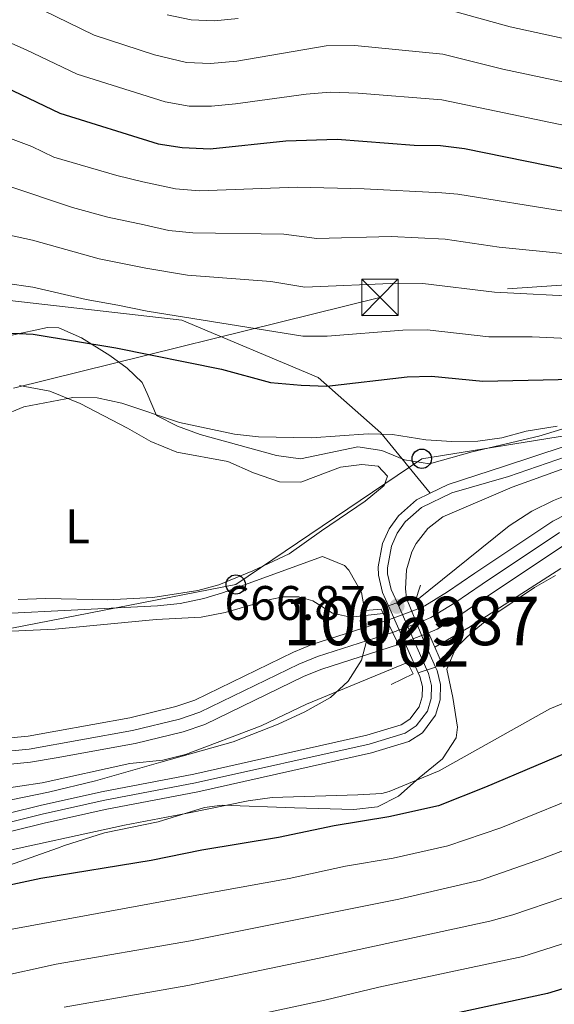
# Model space of a CAD drawing. Units: metres. Extents: x 655052 to 661996, y 739639 to 744422.
# Drawn here: x 656833 to 656943, y 741710 to 741914 of the extents above; entities that cross this region are included whole.
import ezdxf
from ezdxf.enums import TextEntityAlignment as Align

# ---------------------------------------------------------------- set-up
doc = ezdxf.new("R2010")
doc.units = ezdxf.units.M
doc.header["$MEASUREMENT"] = 0
for name, pattern in [('DGN Style 1', [52.04995959, 0.08660559, -51.963354]), ('DGN Style 3', [121.24782599999999, 86.60558999999999, -34.642236]), ('DGN Style 4', [138.65554959, 69.284472, -34.642236, 0.08660559, -34.642236]), ('DGN Style 5', [60.623913, 25.981677, -34.642236]), ('DGN Style 7', [173.21117999999998, 77.945031, -34.642236, 25.981677, -34.642236])]:
    doc.linetypes.add(name, pattern=pattern)
for name, color, linetype, lineweight in [('Centroides', 7, 'Continuous', 5), ('Elementos auxiliares', 7, 'Continuous', 5), ('Entidades rústicas y varios', 7, 'Continuous', 5), ('Hidrografía', 7, 'Continuous', 5), ('Líneas de conducción', 7, 'Continuous', 5), ('Relieve y altimetría', 7, 'Continuous', 5), ('Textos de rotulación', 7, 'Continuous', 5), ('Viales y ferrocarril', 7, 'Continuous', 5)]:
    doc.layers.add(name, color=color, linetype=linetype, lineweight=lineweight)
doc.styles.add('Style-Arial', font='txt')
doc.styles.add('Style-Arial Narrow', font='txt')

# ---------------------------------------------------------------- blocks, each defined once
blk = doc.blocks.new('5TME_18')
at = {"layer": 'Líneas de conducción', "color": 250, "linetype": 'Continuous', "lineweight": 5}
for p, q in [((-3.75, 3.75), (3.75, -3.75)), ((3.722999999998137, 3.77599999983795), (-3.716000000014901, -3.784000000217929))]:
    blk.add_line(p, q, dxfattribs=at)
at = {"layer": 'Líneas de conducción', "color": 250, "linetype": 'Continuous', "lineweight": 5, "flags": 128}
blk.add_lwpolyline([(-3.75, -3.75), (3.75, -3.75), (3.75, 3.75), (-3.75, 3.75), (-3.716000000014901, -3.784000000217929)], dxfattribs=at)
blk = doc.blocks.new('5PATER_527')
at = {"layer": 'Relieve y altimetría', "linetype": 'Continuous', "lineweight": 5}
h = blk.add_hatch(color=250, dxfattribs=at)
edge = h.paths.add_edge_path()
edge.add_ellipse((1.001171767711639e-08, 1.001171767711639e-08), major_axis=(-1.095731442658746, -1.110710700182439), ratio=0.9994222409660317, start_angle=0, end_angle=360)
blk = doc.blocks.new('5PTT_95')
at = {"layer": 'Líneas de conducción', "color": 250, "linetype": 'Continuous', "lineweight": 25}
blk.add_circle((0.0002382684033364058, 0.0004306398332118988, 0.0002098815540421128), 1.995000008135511, dxfattribs=at)
blk = doc.blocks.new('5PTT_96')
at = {"layer": 'Líneas de conducción', "color": 250, "linetype": 'Continuous', "lineweight": 25}
blk.add_circle((0.0002382684033364058, 0.0004306400660425425, 0.0004336345069759773), 1.995000008135511, dxfattribs=at)

msp = doc.modelspace()

# ---------------------------------------------------------------- linework, layer by layer
at = {"layer": 'Elementos auxiliares', "color": 250, "linetype": 'Continuous', "lineweight": 5}
msp.add_3dface([(655155.95, 739638.7), (655051.6599999999, 744265.47), (661862.45, 744422.28), (661971.4099999999, 739795.5)], dxfattribs=at)
at = {"layer": 'Entidades rústicas y varios', "color": 92, "linetype": 'DGN Style 3', "lineweight": 5}
for points in [[(656840.967, 741850.068, 679.375), (656838.6140000001, 741850.1200000001, 679.375), (656814.9809999999, 741845.071, 679.375), (656809.9890000001, 741844.74, 679.375), (656797.4539999999, 741845.4410000001, 679.375), (656781.717, 741848.3700000001, 679.375), (656775.413, 741848.601, 678.97), (656769.129, 741847.659, 677.537), (656764.7620000001, 741845.5290000001, 676.148), (656761.9299999999, 741844.202, 675.698), (656747.0120000001, 741839.585, 675.698), (656737.108, 741837.9920000001, 675.698), (656733.7150000001, 741837.0430000001, 675.698), (656723.1570000001, 741832.395, 675.698), (656716.9310000001, 741830.183, 675.698)], [(656814.9809999999, 741845.071, 679.375), (656838.6140000001, 741850.1200000001, 679.375), (656840.967, 741850.068, 679.375), (656845.5819999999, 741847.9920000001, 679.375), (656851.479, 741844.2919999999, 679.119), (656855.0700000001, 741841.673, 676.535), (656858.162, 741838.7490000001, 673.86), (656859.1499999999, 741836.4880000001, 673.01), (656861.121, 741831.956, 672.021), (656865.416, 741829.729, 672.018), (656870.1340000001, 741828.031, 672.021), (656885.898, 741823.6499999999, 671.715), (656890.841, 741823.0090000001, 671.715), (656902.6329999999, 741825.435, 671.715), (656907.6030000001, 741824.686, 671.715), (656912.315, 741822.808, 671.715), (656917.467, 741821.923, 671.715), (656926.2450000001, 741824.462, 671.715), (656940.0120000001, 741827.696, 671.715), (656944.7919999999, 741829.1400000001, 671.715)], [(656944.7919999999, 741829.1400000001, 671.715), (656940.0120000001, 741827.696, 671.715), (656926.2450000001, 741824.462, 671.715), (656917.467, 741821.923, 671.715), (656912.315, 741822.808, 671.715), (656907.6030000001, 741824.686, 671.715), (656902.6329999999, 741825.435, 671.715), (656890.841, 741823.0090000001, 671.715), (656885.898, 741823.6499999999, 671.715), (656870.1340000001, 741828.031, 672.021), (656865.416, 741829.729, 672.018), (656861.121, 741831.956, 672.021), (656859.1499999999, 741836.4880000001, 673.01), (656858.162, 741838.7490000001, 673.86), (656855.0700000001, 741841.673, 676.535), (656851.479, 741844.2919999999, 679.119), (656845.5819999999, 741847.9920000001, 679.375), (656840.967, 741850.068, 679.375)], [(656822.412, 741750.8489999999, 673.0600000000001), (656838.8060000001, 741754.129, 672.758), (656848.5320000001, 741756.4569999999, 672.599), (656861.9920000001, 741760.3570000001, 672.0070000000001), (656876.9210000001, 741764.5490000001, 671.782), (656886.2110000001, 741768.2209999999, 671.152), (656891.7409999999, 741770.7110000001, 671.125), (656897.0079999999, 741773.6980000001, 671.062), (656900.655, 741777.084, 670.942), (656903.381, 741781.432, 670.823), (656904.47, 741785.345, 670.7330000000001), (656904.337, 741790.3430000001, 670.625), (656903.429, 741795.3859999999, 670.65), (656900.798, 741799.994, 670.691), (656899.8759999999, 741800.9569999999, 670.659), (656895.3929999999, 741802.818, 670.428), (656874.72, 741795.3090000001, 670.362), (656870.858, 741794.108, 670.359), (656865.9550000001, 741793.1089999999, 670.362), (656861.2930000001, 741792.6599999999, 670.296), (656824.5800000001, 741790.757, 670.529)], [(656824.5800000001, 741790.757, 670.529), (656861.2930000001, 741792.6599999999, 670.296), (656865.9550000001, 741793.1089999999, 670.362), (656870.858, 741794.108, 670.359), (656874.72, 741795.3090000001, 670.362), (656895.3929999999, 741802.818, 670.428), (656899.8759999999, 741800.9569999999, 670.659)], [(656899.8759999999, 741800.9569999999, 670.659), (656900.798, 741799.994, 670.691), (656903.429, 741795.3859999999, 670.65), (656904.337, 741790.3430000001, 670.625), (656904.47, 741785.345, 670.7330000000001), (656903.381, 741781.432, 670.823), (656900.655, 741777.084, 670.942), (656897.0079999999, 741773.6980000001, 671.062), (656891.7409999999, 741770.7110000001, 671.125), (656886.2110000001, 741768.2209999999, 671.152), (656876.9210000001, 741764.5490000001, 671.782), (656861.9920000001, 741760.3570000001, 672.0070000000001), (656848.5320000001, 741756.4569999999, 672.599), (656838.8060000001, 741754.129, 672.758), (656822.412, 741750.8489999999, 673.0600000000001), (656810.6270000001, 741748.3740000001, 673.718), (656796.7550000001, 741745.121, 673.652), (656792.0020000001, 741743.537, 673.662), (656784.314, 741739.996, 673.652), (656755.7990000001, 741725.27, 672.27), (656748.331, 741721.1669999999, 671.612), (656726.5900000001, 741708.841, 670.9830000000001)], [(656824.3060000001, 741736.7930000001, 680.322), (656840.6499999999, 741742.6159999999, 680.575), (656842.1359999999, 741743.145, 680.5980000000001), (656850.341, 741745.77, 680.591), (656861.408, 741748.03, 680.92), (656871.0090000001, 741750.9850000001, 681.667), (656874.6170000001, 741751.463, 681.907), (656889.6089999999, 741750.9469999999, 681.968), (656901.825, 741750.5819999999, 682.7620000000001), (656906.682, 741751.0989999999, 682.301), (656911.0660000001, 741753.297, 681.355), (656915.3300000001, 741757.115, 680.0020000000001), (656920.1540000001, 741761.021, 679.932), (656922.95, 741765.3729999999, 679.948), (656923.212, 741767.5490000001, 679.932), (656922.2649999999, 741773.713, 679.4060000000001), (656920.9979999999, 741779.54, 679.077), (656922.869, 741783.95, 678.332), (656926.2660000001, 741787.1780000001, 677.629), (656930.131, 741790.3600000001, 676.9730000000001), (656939.128, 741796.3829999999, 675.689), (656943.435, 741798.8670000001, 675.245)], [(656943.435, 741798.8670000001, 675.245), (656939.128, 741796.3829999999, 675.689), (656930.131, 741790.3600000001, 676.9730000000001), (656926.2660000001, 741787.1780000001, 677.629), (656922.869, 741783.95, 678.332), (656920.9979999999, 741779.54, 679.077), (656922.2649999999, 741773.713, 679.4060000000001), (656923.212, 741767.5490000001, 679.932), (656922.95, 741765.3729999999, 679.948), (656920.1540000001, 741761.021, 679.932), (656915.3300000001, 741757.115, 680.0020000000001), (656911.0660000001, 741753.297, 681.355), (656906.682, 741751.0989999999, 682.301), (656901.825, 741750.5819999999, 682.7620000000001), (656889.6089999999, 741750.9469999999, 681.968), (656874.6170000001, 741751.463, 681.907), (656871.0090000001, 741750.9850000001, 681.667), (656861.408, 741748.03, 680.92), (656850.341, 741745.77, 680.591), (656842.1359999999, 741743.145, 680.5980000000001), (656840.6499999999, 741742.6159999999, 680.575), (656824.3060000001, 741736.7930000001, 680.322)]]:
    msp.add_polyline3d(points, dxfattribs=at)
at = {"layer": 'Entidades rústicas y varios', "color": 92, "linetype": 'Continuous', "lineweight": 5}
for points in [[(656832.81, 741838.1599999999, 670.072), (656839.0760000001, 741836.959, 669.765), (656845.358, 741834.4410000001, 668.846), (656855.125, 741829.3319999999, 668.846), (656859.929, 741826.55, 668.54), (656865.3019999999, 741824.351, 668.54), (656875.814, 741822.4169999999, 668.846), (656881.1059999999, 741820.094, 668.54), (656886.5160000001, 741818.2650000001, 668.2330000000001), (656890.8770000001, 741818.152, 668.2330000000001), (656899.067, 741821.25, 668.54), (656903.462, 741821.7960000001, 668.54), (656906.8800000001, 741821.4650000001, 668.54), (656908.7960000001, 741819.3900000001, 668.54), (656908.0789999999, 741817.449, 668.54), (656904.1669999999, 741814.2350000001, 668.54)], [(656904.1669999999, 741814.2350000001, 668.54), (656895.148, 741808.1259999999, 667.338), (656888.49, 741803.3800000001, 666.778), (656881.01, 741799.8640000001, 666.482), (656873.943, 741796.95, 665.89), (656869.6610000001, 741795.787, 665.89), (656860.318, 741794.3289999999, 665.693), (656851.0149999999, 741793.8929999999, 665.791), (656838.271, 741794.158, 665.561), (656832.5179999999, 741793.9110000001, 665.495)]]:
    msp.add_polyline3d(points, dxfattribs=at)
at = {"layer": 'Hidrografía', "color": 142, "linetype": 'DGN Style 5', "lineweight": 5, "extrusion": (-0.007963668918609366, -0.003032840837009811, 0.9999636902677079), "elevation": -6818.1376047768, "flags": 128}
msp.add_lwpolyline([(656893.0759861965, 741772.3081383498), (656899.5462508863, 741774.7721496818)], dxfattribs=at)
at = {"layer": 'Hidrografía', "color": 142, "linetype": 'DGN Style 5', "lineweight": 5, "extrusion": (-0.00701595986209974, -0.002718741063412117, 0.9999716919764498), "elevation": -5962.572733696479, "flags": 128}
msp.add_lwpolyline([(656899.5356826484, 741771.1817342218), (656905.7318809496, 741773.5827430952)], dxfattribs=at)
at = {"layer": 'Hidrografía', "color": 142, "linetype": 'Continuous', "lineweight": 15}
for points in [[(656959.274, 741818.527, 664.0980000000001), (656942.933, 741810.145, 663.736), (656926.817, 741799.3670000001, 663.67), (656921.1880000001, 741795.537, 663.275), (656916.49, 741792.6529999999, 663.078), (656915.0970000001, 741792.0390000001, 663.078)], [(656945.689, 741805.4580000001, 663.736), (656929.852, 741794.8670000001, 663.67), (656924.1359999999, 741790.977, 663.275), (656919.017, 741787.835, 663.078), (656917.2479999999, 741787.0519999999, 663.078)], [(656908.6270000001, 741789.575, 663.019), (656893.3910000001, 741784.69, 662.749), (656889.351, 741783.074, 662.749), (656869.0009999999, 741773.1740000001, 662.321), (656865.085, 741771.8559999999, 662.222), (656855.567, 741769.5079999999, 662.222), (656840.304, 741766.75, 662.3000000000001), (656834.592, 741765.719, 662.33), (656824.381, 741764.7660000001, 662.264)], [(656911.0519999999, 741784.6510000001, 663.028), (656895.23, 741779.5800000001, 662.749), (656891.5490000001, 741778.1059999999, 662.749), (656871.0619999999, 741768.1400000001, 662.321), (656866.6030000001, 741766.639, 662.222), (656856.7, 741764.196, 662.222), (656840.3829999999, 741761.264, 662.303), (656835.0959999999, 741760.314, 662.33), (656824.689, 741759.3430000001, 662.264)]]:
    msp.add_polyline3d(points, dxfattribs=at)
at = {"layer": 'Hidrografía', "color": 154, "linetype": 'Continuous', "lineweight": 15}
for points in [[(656959.274, 741818.527, 664.0980000000001), (656942.933, 741810.145, 663.736), (656926.817, 741799.3670000001, 663.67), (656921.1880000001, 741795.537, 663.275), (656916.49, 741792.6529999999, 663.078), (656915.0970000001, 741792.0390000001, 663.078), (656915.0970000001, 741792.0390000001, 666.2), (656917.2479999999, 741787.0519999999, 666.249), (656917.2479999999, 741787.0519999999, 663.078), (656919.017, 741787.835, 663.078), (656924.1359999999, 741790.977, 663.275), (656929.852, 741794.8670000001, 663.67), (656945.689, 741805.4580000001, 663.736)], [(656824.689, 741759.3430000001, 662.264), (656835.0959999999, 741760.314, 662.33), (656840.3829999999, 741761.264, 662.303), (656856.7, 741764.196, 662.222), (656866.6030000001, 741766.639, 662.222), (656871.0619999999, 741768.1400000001, 662.321), (656891.5490000001, 741778.1059999999, 662.749), (656895.23, 741779.5800000001, 662.749), (656911.0519999999, 741784.6510000001, 663.028), (656911.0519999999, 741784.6510000001, 666.626), (656908.6270000001, 741789.575, 666.662), (656908.6270000001, 741789.575, 663.019), (656893.3910000001, 741784.69, 662.749), (656889.351, 741783.074, 662.749), (656869.0009999999, 741773.1740000001, 662.321), (656865.085, 741771.8559999999, 662.222), (656855.567, 741769.5079999999, 662.222), (656840.304, 741766.75, 662.3000000000001), (656834.592, 741765.719, 662.33), (656824.381, 741764.7660000001, 662.264)]]:
    msp.add_polyline3d(points, dxfattribs=at)
at = {"layer": 'Hidrografía', "color": 2, "linetype": 'DGN Style 4', "lineweight": 5}
for points in [[(656944.311, 741807.801, 663.736), (656928.334, 741797.1170000001, 663.67), (656922.662, 741793.257, 663.275), (656917.753, 741790.244, 663.078), (656916.172, 741789.5460000001, 664.141)], [(656916.172, 741789.5460000001, 664.141), (656909.8389999999, 741787.115, 663.025), (656894.31, 741782.135, 662.749), (656890.45, 741780.5900000001, 662.749), (656870.031, 741770.658, 662.321), (656865.844, 741769.2479999999, 662.222), (656856.1329999999, 741766.852, 662.222), (656834.844, 741763.0160000001, 662.33), (656824.5349999999, 741762.054, 662.264)]]:
    msp.add_polyline3d(points, dxfattribs=at)
at = {"layer": 'Hidrografía', "color": 142, "linetype": 'DGN Style 1', "lineweight": 15}
msp.add_polyline3d([(656917.2479999999, 741787.0519999999, 666.249), (656915.0970000001, 741792.0390000001, 666.2), (656915.0970000001, 741792.0390000001, 663.078), (656908.6270000001, 741789.575, 663.019), (656908.6270000001, 741789.575, 666.662), (656911.0519999999, 741784.6510000001, 666.626), (656911.0519999999, 741784.6510000001, 663.028)], close=True, dxfattribs=at)
at = {"layer": 'Líneas de conducción', "color": 6, "linetype": 'DGN Style 7', "lineweight": 5}
msp.add_polyline3d([(658262.869, 742024.004, 692.217), (658253.1939999999, 742018.4510000001, 691.789), (658189.212, 741981.5160000001, 689.6320000000001), (658101.598, 741930.5419999999, 687.378), (657972.396, 741922.5150000001, 685.367), (657831.4210000001, 741913.9539999999, 683.0600000000001), (657637.3319999999, 741901.236, 679.707), (657525.7080000001, 741895.3219999999, 692.851), (657415.5560000001, 741888.6880000001, 711.1610000000001), (657268.8589999999, 741877.146, 681.957), (657136.4650000001, 741871.2339999999, 683.667), (657011.328, 741863.284, 682.234), (656907.2110000001, 741856.3049999999, 683.658), (656754.6000000001, 741818.565, 666.872), (656601.3319999999, 741780.712, 665.364), (656468.348, 741747.4180000001, 666.196), (656334.138, 741713.838, 668.6030000000001), (656182.899, 741674.1089999999, 659.745), (656006.8060000001, 741630.192, 672.611), (655973.892, 741621.2110000001, 673.368)], dxfattribs=at)
at = {"layer": 'Líneas de conducción', "color": 250, "linetype": 'Continuous', "lineweight": 5}
msp.add_polyline3d([(657720.1710000001, 741941.933, 680.692), (657666.8929999999, 741946.4110000001, 679.479), (657615.182, 741950.115, 678.881), (657570.01, 741953.8910000001, 677.992), (657516.28, 741958.531, 677.068), (657427.4709999999, 741966.962, 673.26), (657385.9820000001, 741935.75, 675.537), (657342.719, 741891.1510000001, 674.581), (657295.024, 741855.7690000001, 673.2520000000001), (657261.3630000001, 741841.487, 672.5600000000001), (657220.425, 741834.53, 671.803), (657133.5800000001, 741838.108, 670.33), (657092.2280000001, 741835.115, 670.114), (657010.55, 741838.2949999999, 668.832), (656915.8559999999, 741822.993, 669.307), (656877.456, 741797.0260000001, 665.965), (656800.7990000001, 741782.075, 663.943), (656735.4990000001, 741765.139, 662.397), (656654.7660000001, 741753.338, 660.006), (656602.9780000001, 741734.9750000001, 659.819), (656557.3729999999, 741724.2590000001, 662.474), (656513.587, 741714.4780000001, 662.194), (656462.4880000001, 741702.369, 661.544)], dxfattribs=at)
at = {"layer": 'Relieve y altimetría', "color": 30, "linetype": 'Continuous', "lineweight": 5, "flags": 128}
for points, elevation in [([(656920.3800000001, 741916.0050000001), (656934.1170000001, 741912.1880000001), (656950.2039999999, 741908.7039999999), (656955.189, 741908.2520000001), (656969.1669999999, 741908.494), (656982.9680000001, 741907.746), (656993.8840000001, 741907.8770000001), (656999.5959999999, 741908.294), (657014.7860000001, 741910.1410000001), (657019.9280000001, 741910.8489999999), (657024.7919999999, 741912.004), (657045.6300000001, 741918.602)], 715), ([(656837.635, 741915.611), (656848.247, 741910.44), (656860.703, 741906.4369999999), (656867.2620000001, 741904.851), (656872.2590000001, 741904.615), (656877.6880000001, 741905.1070000001), (656896.108, 741908.274), (656902.027, 741908.3400000001), (656920.2309999999, 741906.5519999999), (656932.602, 741903.4709999999), (656948.807, 741900.0419999999), (656953.79, 741899.632), (656963.9180000001, 741900.091), (656980.361, 741900.5970000001), (656997.4269999999, 741900.369), (657007.7609999999, 741900.848), (657019.237, 741903.182), (657035.2790000001, 741907.469), (657044.943, 741910.5349999999), (657056.327, 741912.9890000001), (657072.169, 741915.131)], 710), ([(656721.129, 741905.321), (656728.6070000001, 741901.7250000001), (656738.2579999999, 741899.068), (656741.8470000001, 741898.3530000001), (656746.855, 741898.0220000001), (656751.845, 741898.702), (656766.827, 741902.9610000001), (656781.6969999999, 741906.2280000001), (656793.1000000001, 741909.283), (656815.2649999999, 741913.561), (656820.192, 741913.2220000001), (656823.8999999999, 741911.9909999999), (656834.223, 741907.459), (656844.6950000001, 741902.4099999999), (656862.854, 741896.682), (656867.834, 741895.7949999999), (656872.4269999999, 741895.8360000001), (656877.399, 741896.311), (656891.997, 741898.291), (656896.9780000001, 741898.6740000001), (656902.72, 741898.4750000001), (656919.967, 741897.122), (656947.4099999999, 741891.3800000001)], 705), ([(656863.324, 741914.702), (656868.263, 741913.652), (656872.997, 741913.453), (656877.9650000001, 741913.889)], 715), ([(656825.942, 741891.017), (656835.3929999999, 741887.4750000001), (656839.8970000001, 741885.3), (656852.9269999999, 741881.5179999999), (656858.2479999999, 741880.212), (656865.0149999999, 741878.7150000001), (656870, 741878.308), (656890.108, 741879.0900000001), (656903.986, 741878.767), (656920.0090000001, 741877.905), (656923.298, 741877.659), (656945.5050000001, 741874.04)], 695), ([(656719.024, 741878.1410000001), (656723.845, 741877.7050000001), (656728.7550000001, 741875.898), (656730.5830000001, 741875.561), (656735.797, 741875.2650000001), (656744.1100000001, 741874.1100000001), (656749.1030000001, 741874.365), (656754.8659999999, 741874.9580000001), (656769.872, 741878.186), (656791.791, 741881.575), (656799.142, 741881.5689999999), (656813.4990000001, 741882.987), (656830.432, 741879.341), (656843.7890000001, 741874.906), (656851.078, 741872.915), (656858.561, 741871.2890000001), (656863.6359999999, 741870.166), (656868.608, 741869.6370000001), (656887.4099999999, 741869.3559999999), (656894.2, 741868.503), (656909.5560000001, 741868.902), (656920.7150000001, 741868.3670000001), (656931.8049999999, 741866.6610000001), (656944.9979999999, 741865.362)], 690), ([(656721.777, 741866.9439999999), (656726.7150000001, 741866.94), (656731.7390000001, 741866.0730000001), (656738.1470000001, 741866.3489999999), (656745.3360000001, 741865.8300000001), (656755.5020000001, 741866.851), (656770.3160000001, 741869.5460000001), (656790.1699999999, 741871.577), (656798.7110000001, 741871.297), (656811.976, 741871.9650000001), (656830.1640000001, 741869.3119999999), (656835.531, 741868.1170000001), (656849.229, 741864.311), (656858.8740000001, 741862.365), (656867.496, 741860.923), (656884.7110000001, 741859.621), (656891.6869999999, 741858.4269999999), (656911.0619999999, 741859.227), (656916.061, 741859.173), (656930.872, 741857.4169999999), (656949.51, 741856.462)], 685), ([(656708.095, 741851.571), (656724.5290000001, 741855.7479999999), (656734.5009999999, 741856.4950000001), (656740.497, 741857.433), (656746.5630000001, 741857.5490000001), (656770.76, 741860.906), (656788.55, 741861.5789999999), (656798.28, 741861.0260000001), (656810.453, 741860.942), (656815.396, 741860.1910000001), (656829.8589999999, 741859.26), (656835.6000000001, 741858.4380000001), (656846.548, 741855.8559999999), (656853.132, 741854.744), (656859.1869999999, 741853.442), (656891.314, 741848.2949999999), (656896.3060000001, 741848.307), (656911.953, 741849.5630000001), (656916.953, 741849.6270000001), (656929.676, 741848.202), (656938.6529999999, 741848.186), (656949.037, 741847.6950000001)], 680), ([(656829.068, 741831.814), (656833.703, 741833.7080000001), (656843.831, 741835.6370000001), (656848.8319999999, 741835.5830000001), (656853.966, 741834.487), (656865.8459999999, 741830.497), (656877.186, 741828.0590000001), (656882.1540000001, 741827.5020000001), (656893.095, 741827.29), (656904.7949999999, 741828.1769999999), (656909.7890000001, 741827.9739999999), (656916.686, 741826.929), (656922.038, 741826.5800000001), (656927.436, 741826.6429999999), (656932.3870000001, 741827.334), (656937.385, 741828.7209999999), (656943.801, 741829.7139999999)], 670), ([(656914.4639999999, 741793.506), (656933.9110000001, 741809.1400000001), (656938.5730000001, 741812.156), (656943.0630000001, 741814.3559999999), (656958.2069999999, 741820.4569999999)], 665), ([(656718.771, 741798.7720000001), (656735.8119999999, 741799.04), (656758.976, 741796.956), (656763.513, 741798.858), (656767.858, 741801.628), (656769.6370000001, 741802.166), (656776.27, 741802.7309999999), (656786.2649999999, 741802.4920000001), (656792.9040000001, 741801.781), (656797.743, 741800.449), (656821.0549999999, 741788.057), (656826.5360000001, 741787.162), (656840.1769999999, 741787.7860000001), (656860.997, 741789.8049999999), (656870.331, 741790.308), (656875.2490000001, 741791.227), (656884.587, 741793.966), (656887.24, 741794.4610000001), (656890.4979999999, 741794.4780000001), (656893.3829999999, 741793.6300000001), (656897.396, 741791.1329999999), (656901.1359999999, 741790.307), (656907.9169999999, 741791.017)], 665), ([(656944.5430000001, 741800.3489999999), (656925.594, 741788.139), (656918.5390000001, 741784.0590000001)], 665), ([(656912.8970000001, 741780.906), (656892.084, 741772.344), (656882.72, 741767.8589999999), (656867.0730000001, 741761.9310000001), (656862.3970000001, 741760.754), (656855.5700000001, 741760.0519999999), (656837.503, 741756.0989999999), (656828.193, 741754.675), (656821.122, 741753.1769999999), (656816.307, 741751.818), (656806.311, 741748.057), (656793.084, 741742.78), (656784.139, 741738.73), (656779.8160000001, 741736.2039999999), (656776.2039999999, 741733.6570000001), (656772.7039999999, 741729.821), (656770.3729999999, 741725.3189999999), (656771.962, 741721.9310000001), (656768.271, 741718.527), (656749.354, 741709.2080000001)], 665), ([(656951.2949999999, 741775.092), (656942.273, 741771.372), (656919.429, 741758.5800000001), (656909.102, 741754.298), (656907.6340000001, 741753.9010000001), (656902.6440000001, 741753.5760000001), (656884.98, 741753.0260000001), (656880.0260000001, 741752.341), (656867.4820000001, 741749.825), (656854.513, 741747.3200000001), (656826.692, 741741.273), (656807.4720000001, 741735.0290000001), (656800.0109999999, 741731.577), (656782.548, 741721.8330000001), (656750.679, 741704.827)], 670), ([(657087.544, 741751.8940000001), (657070.5930000001, 741751.0860000001), (657052.047, 741752.5730000001), (657004.848, 741759.0260000001), (656985.027, 741762.3740000001), (656976.345, 741762.122), (656971.4299999999, 741761.246), (656951.5360000001, 741754.6229999999), (656932.2080000001, 741746.8049999999), (656921.2039999999, 741743.04), (656909.95, 741740.5249999999), (656900.0860000001, 741738.8829999999), (656888.5149999999, 741736.311), (656868.6769999999, 741732.7150000001), (656829.0179999999, 741725.479), (656821.1510000001, 741723.2690000001), (656809.7110000001, 741718.9890000001), (656772.983, 741701.554)], 680), ([(657082.771, 741742.6159999999), (657069.7550000001, 741741.497), (657050.554, 741742.6869999999), (657014.2579999999, 741747.79), (656984.862, 741752.371), (656978.3630000001, 741752.243), (656973.4140000001, 741751.517), (656955.676, 741746.139), (656940.753, 741740.432), (656927.962, 741735.9510000001), (656911.095, 741732.0619999999), (656868.1130000001, 741723.4820000001), (656840.412, 741718.5970000001), (656827.895, 741715.906), (656823.0900000001, 741714.538), (656813.189, 741710.8119999999), (656776.3759999999, 741693.98)], 685), ([(657088.5020000001, 741733.5249999999), (657078.193, 741733.125), (657069.4680000001, 741731.922), (657052.037, 741732.53), (657013.3260000001, 741737.953), (656994.0079999999, 741741.22), (656982.5320000001, 741742.5279999999), (656977.5360000001, 741742.146), (656959.8130000001, 741737.6359999999), (656954.496, 741736.0249999999), (656945.175, 741732.4070000001), (656934.6710000001, 741728.821), (656929.906, 741727.5), (656894.7010000001, 741719.8470000001), (656867.5490000001, 741714.2490000001), (656842.0090000001, 741709.7250000001)], 690), ([(657145.6399999999, 741709.8389999999), (657136.206, 741713.162), (657131.311, 741715.2350000001), (657117.79, 741718.8729999999), (657113.493, 741721.436), (657111.003, 741721.933), (657099.855, 741723.5819999999), (657089.0220000001, 741724.348), (657078.608, 741723.898), (657068.6399999999, 741722.3400000001), (657051.5360000001, 741722.5530000001), (657012.3929999999, 741728.1159999999), (656991.821, 741731.808), (656984.531, 741732.365), (656975.315, 741731.3759999999), (656963.952, 741729.074), (656958.3729999999, 741727.716), (656949.023, 741724.1680000001), (656936.702, 741720.2450000001), (656906.9950000001, 741713.8729999999), (656895.868, 741711.189), (656866.9850000001, 741705.0160000001)], 695)]:
    msp.add_lwpolyline(points, dxfattribs=dict(at, elevation=elevation))
at = {"layer": 'Relieve y altimetría', "color": 30, "linetype": 'Continuous', "lineweight": 25, "flags": 128}
for points, elevation in [([(656713.52, 741900.534), (656726.325, 741894.5889999999), (656736.703, 741891.345), (656741.6570000001, 741890.672), (656747.2409999999, 741890.646), (656752.994, 741891.084), (656757.8859999999, 741892.1140000001), (656768.9850000001, 741895.467), (656785.2220000001, 741898.8630000001), (656795.0320000001, 741901.5719999999), (656800.004, 741902.112), (656811.2050000001, 741904.3940000001), (656816.5449999999, 741905.033), (656821.7860000001, 741903.6140000001), (656841.1440000001, 741894.3800000001), (656861.4550000001, 741888.037), (656866.3940000001, 741887.264), (656872.142, 741887.0279999999), (656887.81, 741888.665), (656898.422, 741889.0050000001), (656914.314, 741887.7520000001), (656919.703, 741887.692), (656924.662, 741887.0549999999), (656946.013, 741882.7180000001)], 700), ([(656705.2069999999, 741839.736), (656727.2820000001, 741844.5519999999), (656742.8470000001, 741848.5179999999), (656764.787, 741851.852), (656771.2039999999, 741852.2660000001), (656781.9580000001, 741852.1059999999), (656792.855, 741850.956), (656803.966, 741850.5109999999), (656813.925, 741849.3260000001), (656819.5260000001, 741849.459), (656835.669, 741848.7590000001), (656852.7209999999, 741845.8999999999), (656874.4909999999, 741841.466), (656884.604, 741838.7150000001), (656890.9410000001, 741838.163), (656896.29, 741838.02), (656912.844, 741839.8999999999), (656917.8430000001, 741840.077), (656928.48, 741838.987), (656956.4299999999, 741839.628)], 675), ([(656980.1910000001, 741772.348), (656974.791, 741771.8670000001), (656969.446, 741770.9750000001), (656964.6270000001, 741769.6470000001), (656949.763, 741764.0020000001), (656929.031, 741755.162), (656919.294, 741751.358), (656909.037, 741749.041), (656897.784, 741747.22), (656886.3119999999, 741744.7720000001), (656870.442, 741742.1980000001), (656859.966, 741740.02), (656837.219, 741736.342), (656823.9950000001, 741733.5009999999), (656819.199, 741732.095), (656810.885, 741729.0179999999), (656801.6799999999, 741725.122), (656769.591, 741709.129)], 675), ([(657127.496, 741708.1740000001), (657111.8060000001, 741712.02), (657100.1799999999, 741714.182), (657089.9380000001, 741715.148), (657084.541, 741715.142), (657079.023, 741714.672), (657067.8130000001, 741712.7579999999), (657057.2280000001, 741712.405), (657051.0360000001, 741712.5760000001), (657011.4610000001, 741718.28), (656994.5889999999, 741721.729), (656989.6340000001, 741722.3970000001), (656979.3670000001, 741722.3319999999), (656963.1499999999, 741719.6529999999), (656952.872, 741715.9299999999), (656941.8189999999, 741712.584), (656909.298, 741705.537)], 700)]:
    msp.add_lwpolyline(points, dxfattribs=dict(at, elevation=elevation))
at = {"layer": 'Viales y ferrocarril', "color": 1, "linetype": 'Continuous', "lineweight": 5, "extrusion": (0.01955438410461597, 0.06087147984478813, 0.997954051549366), "elevation": 58664.44922019311, "flags": 128}
msp.add_lwpolyline([(-398560.3655112887, -905263.9282558239), (-398560.3655112886, -905267.525647657)], dxfattribs=at)
at = {"layer": 'Viales y ferrocarril', "color": 250, "linetype": 'DGN Style 5', "lineweight": 5, "extrusion": (0.01504292051444384, 0.005456900186617264, 0.9998719581940227), "elevation": 14596.49661873909, "flags": 128}
msp.add_lwpolyline([(656824.6160612688, 741724.0388971679), (656828.4346070492, 741725.4239177895)], dxfattribs=at)
at = {"layer": 'Viales y ferrocarril', "color": 250, "linetype": 'DGN Style 4', "lineweight": 5, "extrusion": (0.008263011979339048, -0.01865321573102867, 0.999791868428585), "elevation": -7742.048655495725, "flags": 128}
msp.add_lwpolyline([(901059.9725211498, 412077.5535708504), (901059.9725211498, 412092.7485571617)], dxfattribs=at)
at = {"layer": 'Viales y ferrocarril', "color": 250, "linetype": 'Continuous', "lineweight": 15, "extrusion": (0.1908527227970724, 0.06248155878911373, 0.9796281401696394), "elevation": 172375.2586226019, "flags": 128}
msp.add_lwpolyline([(500574.5718902721, -837551.2045059106), (500580.4613694404, -837550.5969969593), (500589.7422831629, -837549.9596105181)], dxfattribs=at)
at = {"layer": 'Viales y ferrocarril', "color": 1, "linetype": 'Continuous', "lineweight": 5, "extrusion": (-0.003471378949282973, 0.008045044105210302, 0.999961612659974), "elevation": 4353.522857810971, "flags": 128}
msp.add_lwpolyline([(656913.4513709515, 741781.020153096), (656912.818326165, 741782.4872005724)], dxfattribs=at)
at = {"layer": 'Viales y ferrocarril', "color": 1, "linetype": 'Continuous', "lineweight": 5, "extrusion": (-0.2465361416732519, -0.1283886013788045, 0.9605916395039366), "elevation": -256548.6539697009, "flags": 128}
msp.add_lwpolyline([(-354505.0107663976, 888981.0765512311), (-354503.7287930058, 888984.274812981), (-354502.6950934324, 888984.2496298174)], dxfattribs=at)
at = {"layer": 'Viales y ferrocarril', "color": 250, "linetype": 'Continuous', "lineweight": 15, "extrusion": (0.008395516227532849, -0.01895046596884676, 0.9997851744984204), "elevation": -7875.505570705493, "flags": 128}
msp.add_lwpolyline([(901073.1594637742, 412042.2756905237), (901073.1594637742, 412057.4250774748)], dxfattribs=at)
at = {"layer": 'Viales y ferrocarril', "color": 1, "linetype": 'Continuous', "lineweight": 5, "extrusion": (-0.003573069051427621, 0.00828400528101792, 0.9999593033889219), "elevation": 4463.979053904477, "flags": 128}
msp.add_lwpolyline([(656915.434961261, 741775.5248881825), (656913.2837999063, 741780.5120593072)], dxfattribs=at)
at = {"layer": 'Viales y ferrocarril', "color": 1, "linetype": 'Continuous', "lineweight": 5, "extrusion": (0.003023002105124779, -0.006139674698013989, 0.9999765826522514), "elevation": -1901.864134038307, "flags": 128}
msp.add_lwpolyline([(656902.8998979169, 741793.3214788232), (656903.6099279264, 741791.8794516439)], dxfattribs=at)
at = {"layer": 'Viales y ferrocarril', "color": 1, "linetype": 'Continuous', "lineweight": 5, "extrusion": (0.002897728218259742, -0.005883881957406586, 0.9999784913208306), "elevation": -1794.411970277709, "flags": 128}
msp.add_lwpolyline([(656903.9370853477, 741791.8574447806), (656906.3621794861, 741786.933359544)], dxfattribs=at)
at = {"layer": 'Viales y ferrocarril', "color": 1, "linetype": 'Continuous', "lineweight": 5, "extrusion": (0.1214929913242727, 0.06205988126750332, 0.9906503036875038), "elevation": 126506.0776175301, "flags": 128}
msp.add_lwpolyline([(361754.6273289924, -913737.5233687791), (361754.8965609999, -913735.1117999689), (361759.3493773479, -913735.4037923354), (361762.59981135, -913735.6175697194)], dxfattribs=at)
at = {"layer": 'Viales y ferrocarril', "color": 1, "linetype": 'Continuous', "lineweight": 5, "extrusion": (0.002963950309657969, -0.006016256861609265, 0.9999775095730589), "elevation": -1849.104273125392, "flags": 128}
msp.add_lwpolyline([(656906.190524851, 741786.9510531158), (656908.0355997386, 741783.2059853382)], dxfattribs=at)
at = {"layer": 'Viales y ferrocarril', "color": 1, "linetype": 'Continuous', "lineweight": 5, "extrusion": (-0.04436182199969315, -0.02907798473600928, 0.9985922589087901), "elevation": -50045.68726554382, "flags": 128}
msp.add_lwpolyline([(-260264.220640426, 954741.7848531392), (-260261.6181887008, 954741.4643550632), (-260262.2474993613, 954736.5060612946)], dxfattribs=at)
at = {"layer": 'Viales y ferrocarril', "color": 250, "linetype": 'DGN Style 5', "lineweight": 5, "extrusion": (0.000252340105581169, 8.465649246757353e-05, 0.9999999645788742), "elevation": 895.1123971771635, "flags": 128}
msp.add_lwpolyline([(656914.9258879928, 741778.7258809849), (656918.4878881318, 741779.9208809889)], dxfattribs=at)
at = {"layer": 'Viales y ferrocarril', "color": 250, "linetype": 'DGN Style 3', "lineweight": 5}
msp.add_polyline3d([(656669.29, 741847.6510000001, 680.169), (656726.852, 741851.125, 677.896), (656764.0689999999, 741856.088, 677.653), (656809.7220000001, 741858.074, 678.681), (656866.2919999999, 741851.621, 679.741), (656894.467, 741839.794, 675.85), (656907.369, 741828.378, 670.126), (656917.5819999999, 741815.8729999999, 668.138)], dxfattribs=at)
at = {"layer": 'Viales y ferrocarril', "color": 250, "linetype": 'Continuous', "lineweight": 15}
for points in [[(656917.5819999999, 741815.8729999999, 666.969), (656921.327, 741817.6950000001, 666.894), (656932.929, 741821.493, 667.864), (656957.7380000001, 741829.6769999999, 668.783), (656986.4369999999, 741839.784, 668.783), (656993.6170000001, 741841.612, 668.783), (656999.939, 741842.898, 669.089), (657005.111, 741843.8870000001, 669.089), (657015.2990000001, 741844.9990000001, 669.089), (657027.9210000001, 741845.2280000001, 669.702), (657046.959, 741845.1810000001, 669.702), (657062.6329999999, 741844.2420000001, 670.008), (657074.1159999999, 741842.898, 670.008), (657081.7690000001, 741842.304, 670.315), (657092.3, 741841.8570000001, 670.315)], [(656912.798, 741794.0320000001, 666.799), (656912.73, 741794.2010000001, 666.802), (656912.476, 741796.142, 666.785), (656912.683, 741800.0449999999, 666.768), (656913.827, 741803.783, 666.771), (656914.7309999999, 741805.5190000001, 666.7810000000001), (656917.138, 741808.6000000001, 666.815), (656920.217, 741811.007, 666.868), (656934.5279999999, 741817.149, 667.864), (656959.4950000001, 741826.156, 668.783), (656987.9510000001, 741835.767, 668.783), (656994.598, 741837.4680000001, 668.783), (657000.919, 741838.8360000001, 669.089), (657005.9280000001, 741839.7, 669.089), (657015.747, 741840.727, 669.089), (657028.0789999999, 741841.118, 669.702), (657046.585, 741840.8200000001, 669.702), (657062.4650000001, 741839.8, 670.008), (657074.1950000001, 741838.5, 670.008), (657082.095, 741837.908, 670.315), (657092.706, 741837.544, 670.315)], [(656908.98, 741792.6470000001, 666.864), (656907.777, 741795.3630000001, 666.926), (656906.895, 741798.994, 666.926), (656906.881, 741800.648, 666.92), (656907.781, 741805.5160000001, 666.922), (656909.135, 741808.5320000001, 666.938), (656911.0360000001, 741811.237, 666.965), (656914.76, 741814.4990000001, 667.025), (656917.5819999999, 741815.8729999999, 666.969)], [(656732.977, 741703.493, 664.344), (656777.9650000001, 741724.77, 665.101), (656805.8589999999, 741737.6340000001, 665.66), (656818.675, 741742.406, 665.89), (656825.2960000001, 741744.621, 665.956), (656837.9280000001, 741747.767, 665.956), (656850.4920000001, 741750.5719999999, 666.0550000000001), (656869.646, 741754.2350000001, 666.088), (656905.504, 741762.2690000001, 666.367), (656913.1969999999, 741764.6200000001, 666.3340000000001), (656915.9839999999, 741766.429, 666.313), (656918.7039999999, 741770.0279999999, 666.3340000000001), (656919.6840000001, 741773.2, 666.379), (656919.754, 741776.3859999999, 666.447), (656919.004, 741779.2550000001, 666.532), (656918.6769999999, 741779.994, 666.549)], [(656731.345, 741706.861, 664.344), (656776.382, 741728.1610000001, 665.101), (656804.4210000001, 741741.092, 665.66), (656817.429, 741745.935, 665.89), (656824.2490000001, 741748.217, 665.956), (656837.0689999999, 741751.4099999999, 665.956), (656849.733, 741754.237, 666.0550000000001), (656868.828, 741757.8870000001, 666.088), (656904.547, 741765.8900000001, 666.367), (656911.601, 741768.0449999999, 666.3340000000001), (656913.395, 741769.21, 666.313), (656915.3230000001, 741771.7609999999, 666.3340000000001), (656915.9550000001, 741773.8060000001, 666.379), (656916.0020000001, 741775.946, 666.447), (656915.4610000001, 741778.017, 666.532), (656915.115, 741778.7990000001, 666.5500000000001)]]:
    msp.add_polyline3d(points, dxfattribs=at)
at = {"layer": 'Viales y ferrocarril', "color": 250, "linetype": 'DGN Style 4', "lineweight": 5}
for points in [[(656910.7420000001, 741793.2860000001, 666.859), (656909.5549999999, 741795.967, 666.87), (656908.764, 741799.2250000001, 666.875), (656908.753, 741800.4839999999, 666.871), (656909.5789999999, 741804.9539999999, 666.8770000000001), (656910.7679999999, 741807.602, 666.891), (656912.4369999999, 741809.977, 666.916), (656915.804, 741812.926, 666.966), (656922.03, 741815.956, 666.96), (656933.7280000001, 741819.321, 667.864), (656958.6159999999, 741827.916, 668.783), (656987.1939999999, 741837.7749999999, 668.783), (656994.1070000001, 741839.54, 668.783), (657000.429, 741840.8670000001, 669.089), (657005.5190000001, 741841.7930000001, 669.089), (657015.523, 741842.8630000001, 669.089), (657028, 741843.173, 669.702), (657046.7720000001, 741843, 669.702), (657062.5490000001, 741842.021, 670.008), (657074.155, 741840.699, 670.008), (657081.932, 741840.1059999999, 670.315), (657092.503, 741839.7, 670.315)], [(656732.1610000001, 741705.1769999999, 664.344), (656777.173, 741726.4650000001, 665.101), (656805.1399999999, 741739.3630000001, 665.66), (656818.0519999999, 741744.1699999999, 665.89), (656824.7720000001, 741746.419, 665.956), (656837.4979999999, 741749.588, 665.956), (656850.112, 741752.4040000001, 666.0550000000001), (656869.179, 741756.0490000001, 666.088), (656905.0249999999, 741764.0789999999, 666.367), (656912.399, 741766.3319999999, 666.3340000000001), (656914.689, 741767.8189999999, 666.313), (656917.013, 741770.8940000001, 666.3340000000001), (656917.8189999999, 741773.503, 666.379), (656917.878, 741776.166, 666.447), (656917.2320000001, 741778.6359999999, 666.532), (656916.895, 741779.396, 666.549)]]:
    msp.add_polyline3d(points, dxfattribs=at)
at = {"layer": 'Viales y ferrocarril', "color": 20, "linetype": 'Continuous', "lineweight": 5}
for points in [[(656957.7380000001, 741829.6769999999, 668.783), (656932.929, 741821.493, 667.864), (656921.327, 741817.6950000001, 666.894), (656917.5819999999, 741815.8729999999, 666.969), (656914.76, 741814.4990000001, 667.025), (656911.0360000001, 741811.237, 666.965), (656909.135, 741808.5320000001, 666.938), (656907.781, 741805.5160000001, 666.922), (656906.881, 741800.648, 666.92), (656906.895, 741798.994, 666.926), (656907.777, 741795.3630000001, 666.926), (656908.98, 741792.6470000001, 666.864), (656912.798, 741794.0320000001, 666.799), (656912.73, 741794.2010000001, 666.802), (656912.476, 741796.142, 666.785), (656912.683, 741800.0449999999, 666.768), (656913.827, 741803.783, 666.771), (656914.7309999999, 741805.5190000001, 666.7810000000001), (656917.138, 741808.6000000001, 666.815), (656920.217, 741811.007, 666.868), (656934.5279999999, 741817.149, 667.864), (656959.4950000001, 741826.156, 668.783)], [(656825.2960000001, 741744.621, 665.956), (656837.9280000001, 741747.767, 665.956), (656850.4920000001, 741750.5719999999, 666.0550000000001), (656869.646, 741754.2350000001, 666.088), (656905.504, 741762.2690000001, 666.367), (656913.1969999999, 741764.6200000001, 666.3340000000001), (656915.9839999999, 741766.429, 666.313), (656918.7039999999, 741770.0279999999, 666.3340000000001), (656919.6840000001, 741773.2, 666.379), (656919.754, 741776.3859999999, 666.447), (656919.004, 741779.2550000001, 666.532), (656918.6769999999, 741779.994, 666.549), (656915.115, 741778.7990000001, 666.5500000000001), (656915.4610000001, 741778.017, 666.532), (656916.0020000001, 741775.946, 666.447), (656915.9550000001, 741773.8060000001, 666.379), (656915.3230000001, 741771.7609999999, 666.3340000000001), (656913.395, 741769.21, 666.313), (656911.601, 741768.0449999999, 666.3340000000001), (656904.547, 741765.8900000001, 666.367), (656868.828, 741757.8870000001, 666.088), (656849.733, 741754.237, 666.0550000000001), (656837.0689999999, 741751.4099999999, 665.956), (656824.2490000001, 741748.217, 665.956)]]:
    msp.add_polyline3d(points, dxfattribs=at)
at = {"layer": 'Viales y ferrocarril', "color": 135, "linetype": 'Continuous', "lineweight": 5}
msp.add_polyline3d([(656918.6769999999, 741779.994, 666.549), (656916.2790000001, 741785.406, 666.671), (656912.798, 741794.0320000001, 666.799), (656908.98, 741792.6470000001, 666.864), (656915.115, 741778.7990000001, 666.5500000000001)], close=True, dxfattribs=at)

# ---------------------------------------------------------------- block references
at = {"layer": 'Líneas de conducción', "color": 250, "linetype": 'Continuous', "lineweight": 5}
msp.add_blockref('5TME_18', (656907.2110000001, 741856.3090000001, 683.66), dxfattribs=at)
at = {"layer": 'Líneas de conducción', "color": 250, "linetype": 'Continuous', "lineweight": 25}
for name, p in [('5PTT_96', (656915.8559999999, 741822.993, 669.307)), ('5PTT_95', (656877.456, 741797.0260000001, 665.965))]:
    msp.add_blockref(name, p, dxfattribs=at)
at = {"layer": 'Relieve y altimetría', "color": 250, "linetype": 'Continuous', "lineweight": 5}
msp.add_blockref('5PATER_527', (656910.7409999999, 741792.53, 666.866), dxfattribs=at)

# ---------------------------------------------------------------- texts
at = {"layer": 'Centroides', "color": 142, "linetype": 'Continuous', "lineweight": 5, "style": 'Style-Arial Narrow'}
msp.add_text('1002987', height=10.000002, dxfattribs=at).set_placement((656913.736799205, 741789.503001, 666.739), align=Align.MIDDLE_CENTER)
at = {"layer": 'Centroides', "color": 27, "linetype": 'Continuous', "lineweight": 5, "style": 'Style-Arial Narrow'}
msp.add_text('102', height=10.000002, dxfattribs=at).set_placement((656914.3716600079, 741785.094001, 666.678), align=Align.MIDDLE_CENTER)
at = {"layer": 'Entidades rústicas y varios', "color": 92, "linetype": 'Continuous', "lineweight": 5, "style": 'Style-Arial Narrow'}
msp.add_text('L', height=7.000002, dxfattribs=at).set_placement((656844.7841597833, 741809.061001, 667.12), align=Align.MIDDLE_CENTER)
at = {"layer": 'Textos de rotulación', "color": 250, "linetype": 'Continuous', "lineweight": 5, "style": 'Style-Arial'}
msp.add_text('666.87', height=7.000002, dxfattribs=at).set_placement((656875.1200000001, 741789.717, 666.866))

doc.saveas('drawing.dxf')
